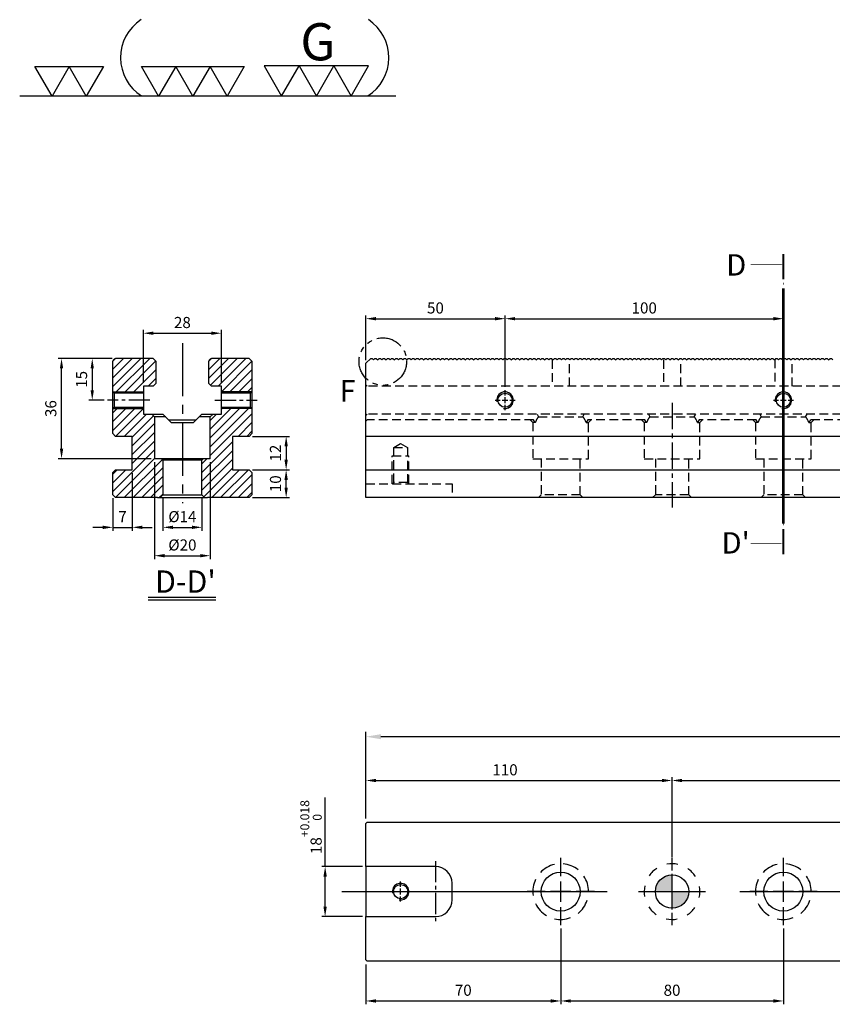
# Model space of a CAD drawing. Units: millimetres. Extents: x 2796 to 3753, y -11625 to -10925.
# Drawn here: x 2796 to 3088, y -11278 to -10925 of the extents above; entities that cross this region are included whole.
import ezdxf

# ---------------------------------------------------------------- set-up
doc = ezdxf.new("R2010")
doc.units = ezdxf.units.MM
for name, pattern in [('CENTER2', [28.575, 19.05, -3.175, 3.175, -3.175]), ('CL-5', [7, 5, -0.5, 1, -0.5]), ('DASHED2', [9.525, 6.35, -3.175]), ('PHANTOM2', [31.75, 15.875, -3.175, 3.175, -3.175, 3.175, -3.175])]:
    doc.linetypes.add(name, pattern=pattern)
for name, color, linetype in [('01', 4, 'Continuous'), ('02', 5, 'Continuous'), ('03', 150, 'PHANTOM2'), ('CL', 1, 'CENTER2'), ('CLL', 1, 'Continuous'), ('DASH', 8, 'DASHED2'), ('DASH-1', 8, 'Continuous'), ('DIM', 6, 'Continuous'), ('G', 3, 'Continuous'), ('H', 2, 'Continuous'), ('TXT', 3, 'Continuous'), ('W', 7, 'Continuous')]:
    doc.layers.add(name, color=color, linetype=linetype)
doc.styles.add('TXT-1', font='txt.shx', dxfattribs={"width": 0.9, "bigfont": 'chineset.shx'})
doc.dimstyles.new('ISO-25', dxfattribs={"dimscale": 2, "dimtxt": 2, "dimasz": 1.8, "dimexe": 0.6, "dimexo": 0.6, "dimgap": 0.66666, "dimtad": 1, "dimdec": 3, "dimdsep": 46, "dimtxsty": 'TXT-1', "dimcen": -2.5, "dimclrd": 256, "dimclre": 256, "dimclrt": 3, "dimadec": 0, "dimazin": 0, "dimtfac": 0.8, "dimtdec": 3, "dimtmove": 0, "dimatfit": 3, "dimfxl": 0, "dimlwd": -1, "dimarcsym": 0})

# ---------------------------------------------------------------- blocks, each defined once
blk = doc.blocks.new('定位點-12-20-外虛')
at = {"layer": 'H'}
h = blk.add_hatch(color=256, dxfattribs=at)
h.paths.add_polyline_path([(0, 0), (0, 6, 0.414214), (-6, 0)])
h.paths.add_polyline_path([(0, 0), (0, -6, 0.414214), (6, 0)])
at = {"layer": '02'}
blk.add_circle((0, 0), 6, dxfattribs=at)
at = {"layer": 'CLL', "ltscale": 1.5}
for p, q in [((0, 7.57), (0, 12.01)), ((0, -6.43), (0, 6.43)), ((-12.01, 0), (-7.57, 0)), ((-6.43, 0), (6.43, 0)), ((7.57, 0), (12.01, 0)), ((0, -12.01), (0, -7.57))]:
    blk.add_line(p, q, dxfattribs=at)
at = {"layer": 'DASH-1'}
for start, end in [(122.96, 145.46), (77.96, 100.46), (32.96, 55.46), (167.96, 190.46), (347.96, 10.46), (212.96, 235.46), (302.96, 325.46), (257.96, 280.46)]:
    blk.add_arc((0, 0), 10, start, end, dxfattribs=at)
blk = doc.blocks.new('魚眼孔-14-20-外虛')
at = {"layer": '01'}
blk.add_circle((0, 0), 7, dxfattribs=at)
at = {"layer": 'CLL', "ltscale": 1.5}
for p, q in [((0, 5.54), (0, 12.09)), ((0, -3.65), (0, 3.65)), ((-5.54, 0), (-12.09, 0)), ((3.65, 0), (-3.65, 0)), ((12.09, 0), (5.54, 0)), ((0, -12.09), (0, -5.54))]:
    blk.add_line(p, q, dxfattribs=at)
at = {"layer": 'CLL'}
blk.add_circle((0, 0), 9.094947017729282e-13, dxfattribs=at)
at = {"layer": 'DASH-1'}
for start, end in [(102.7503, 136.5065), (51.3217, 85.0779), (154.1788, 187.9351), (359.8931, 33.6494), (308.4646, 342.2208), (205.6074, 239.3636), (257.036, 290.7922)]:
    blk.add_arc((0, 0), 10, start, end, dxfattribs=at)
blk = doc.blocks.new('螺絲-M10')
at = {"layer": '01'}
blk.add_circle((0, 0), 4.25, dxfattribs=at)
at = {"layer": 'CLL', "linetype": 'CL-5', "ltscale": 3}
for p, q in [((0, 2.86), (0, 6)), ((-6, 0), (-2.86, 0)), ((-1.76, 0), (1.76, 0)), ((0, -1.76), (0, 1.76)), ((2.86, 0), (6, 0)), ((0, -6), (0, -2.86))]:
    blk.add_line(p, q, dxfattribs=at)
at = {"layer": 'G'}
blk.add_arc((0, 0), 5, 259.19308, 190.80692, dxfattribs=at)
blk = doc.blocks.new('切-左箭')
at = {"layer": '01'}
for points, const_width in [([(-9.5, 0), (-2.5, 0)], 0.5), ([(-1.5, 0), (-1, 0)], 0.18)]:
    blk.add_lwpolyline(points, dxfattribs=dict(at, const_width=const_width))
blk.add_lwpolyline([(-6.5, 0, 0, 1.7, 0), (-6.5, -6, 0.18, 0.18, 0), (-6.5, -9, 0.18, 0.18, 0)], format="xyseb", dxfattribs=at)
blk = doc.blocks.new('*D21')
at = {"layer": 'Defpoints', "color": 0}
for p in [(-1347.11, -4559.32), (-1457.11, -4574.23), (-1347.11, -4588.23)]:
    blk.add_point(p, dxfattribs=at)
at = {"layer": 'DIM', "lineweight": -2}
for p, q in [((-1457.11, -4573.03), (-1457.11, -4558.12)), ((-1347.11, -4587.03), (-1347.11, -4558.12))]:
    blk.add_line(p, q, dxfattribs=at)
at = {"layer": 'DIM'}
blk.add_line((-1453.51, -4559.32), (-1350.71, -4559.32), dxfattribs=at)
for points in [[(-1453.51, -4558.72), (-1453.51, -4559.92), (-1457.11, -4559.32)], [(-1350.71, -4558.72), (-1350.71, -4559.92), (-1347.11, -4559.32)]]:
    blk.add_solid(points, dxfattribs=at)
at = {"layer": 'DIM', "color": 3, "insert": (-1407.11, -4555.99), "char_height": 4, "attachment_point": 5, "style": 'TXT-1'}
blk.add_mtext('110', dxfattribs=at)
blk = doc.blocks.new('*D22')
at = {"layer": 'Defpoints', "color": 0}
for p in [(-867.11, -4559.32), (-1347.11, -4588.23), (-867.11, -4588.23)]:
    blk.add_point(p, dxfattribs=at)
at = {"layer": 'DIM', "lineweight": -2}
for p, q in [((-1347.11, -4587.03), (-1347.11, -4558.12)), ((-867.11, -4587.03), (-867.11, -4558.12))]:
    blk.add_line(p, q, dxfattribs=at)
at = {"layer": 'DIM'}
blk.add_line((-1343.51, -4559.32), (-870.71, -4559.32), dxfattribs=at)
for points in [[(-1343.51, -4558.72), (-1343.51, -4559.92), (-1347.11, -4559.32)], [(-870.71, -4558.72), (-870.71, -4559.92), (-867.11, -4559.32)]]:
    blk.add_solid(points, dxfattribs=at)
at = {"layer": 'DIM', "color": 3, "insert": (-1107.11, -4555.99), "char_height": 4, "attachment_point": 5, "style": 'TXT-1'}
blk.add_mtext('480{\\H3.200000;±0.01}', dxfattribs=at)
blk = doc.blocks.new('*D23')
at = {"layer": 'Defpoints', "color": 0}
for p in [(-1457.11, -4543.59), (-1457.11, -4574.23), (-757.11, -4574.73)]:
    blk.add_point(p, dxfattribs=at)
at = {"layer": 'DIM', "lineweight": -2}
for p, q in [((-1457.11, -4572.43), (-1457.11, -4541.79)), ((-757.11, -4572.93), (-757.11, -4541.79))]:
    blk.add_line(p, q, dxfattribs=at)
at = {"layer": 'DIM'}
blk.add_line((-762.51, -4543.59), (-1451.71, -4543.59), dxfattribs=at)
for points in [[(-1451.71, -4542.69), (-1451.71, -4544.49), (-1457.11, -4543.59)], [(-762.51, -4542.69), (-762.51, -4544.49), (-757.11, -4543.59)]]:
    blk.add_solid(points, dxfattribs=at)
at = {"layer": 'DIM', "color": 3, "insert": (-1107.42, -4538.59), "char_height": 6, "attachment_point": 5, "style": 'TXT-1'}
blk.add_mtext('700', dxfattribs=at)
blk = doc.blocks.new('*D24')
at = {"layer": 'Defpoints', "color": 0}
for p in [(-1387.11, -4611.32), (-1457.11, -4624.23), (-1387.11, -4638.52)]:
    blk.add_point(p, dxfattribs=at)
at = {"layer": 'DIM', "lineweight": -2}
for p, q in [((-1387.11, -4612.52), (-1387.11, -4639.72)), ((-1457.11, -4625.43), (-1457.11, -4639.72))]:
    blk.add_line(p, q, dxfattribs=at)
at = {"layer": 'DIM'}
blk.add_line((-1453.51, -4638.52), (-1390.71, -4638.52), dxfattribs=at)
for points in [[(-1453.51, -4637.92), (-1453.51, -4639.12), (-1457.11, -4638.52)], [(-1390.71, -4637.92), (-1390.71, -4639.12), (-1387.11, -4638.52)]]:
    blk.add_solid(points, dxfattribs=at)
at = {"layer": 'DIM', "color": 3, "insert": (-1422.11, -4635.18), "char_height": 4, "attachment_point": 5, "style": 'TXT-1'}
blk.add_mtext('70', dxfattribs=at)
blk = doc.blocks.new('*D25')
at = {"layer": 'Defpoints', "color": 0}
for p in [(-1387.11, -4611.32), (-1307.11, -4611.32), (-1307.11, -4638.52)]:
    blk.add_point(p, dxfattribs=at)
at = {"layer": 'DIM', "lineweight": -2}
for p, q in [((-1387.11, -4612.52), (-1387.11, -4639.72)), ((-1307.11, -4612.52), (-1307.11, -4639.72))]:
    blk.add_line(p, q, dxfattribs=at)
at = {"layer": 'DIM'}
blk.add_line((-1383.51, -4638.52), (-1310.71, -4638.52), dxfattribs=at)
for points in [[(-1383.51, -4637.92), (-1383.51, -4639.12), (-1387.11, -4638.52)], [(-1310.71, -4637.92), (-1310.71, -4639.12), (-1307.11, -4638.52)]]:
    blk.add_solid(points, dxfattribs=at)
at = {"layer": 'DIM', "color": 3, "insert": (-1347.11, -4635.18), "char_height": 4, "attachment_point": 5, "style": 'TXT-1'}
blk.add_mtext('80', dxfattribs=at)
blk = doc.blocks.new('*D26')
at = {"layer": 'Defpoints', "color": 0}
for p in [(-1407.11, -4393.43), (-1457.11, -4409.47), (-1407.11, -4419.12)]:
    blk.add_point(p, dxfattribs=at)
at = {"layer": 'DIM', "lineweight": -2}
for p, q in [((-1457.11, -4408.27), (-1457.11, -4392.23)), ((-1407.11, -4417.92), (-1407.11, -4392.23))]:
    blk.add_line(p, q, dxfattribs=at)
at = {"layer": 'DIM'}
blk.add_line((-1453.51, -4393.43), (-1410.71, -4393.43), dxfattribs=at)
for points in [[(-1453.51, -4392.83), (-1453.51, -4394.03), (-1457.11, -4393.43)], [(-1410.71, -4392.83), (-1410.71, -4394.03), (-1407.11, -4393.43)]]:
    blk.add_solid(points, dxfattribs=at)
at = {"layer": 'DIM', "color": 3, "insert": (-1432.11, -4390.09), "char_height": 4, "attachment_point": 5, "style": 'TXT-1'}
blk.add_mtext('50', dxfattribs=at)
blk = doc.blocks.new('*D27')
at = {"layer": 'Defpoints', "color": 0}
for p in [(-1307.11, -4393.43), (-1407.11, -4419.12), (-1307.11, -4419.12)]:
    blk.add_point(p, dxfattribs=at)
at = {"layer": 'DIM', "lineweight": -2}
for p, q in [((-1407.11, -4417.92), (-1407.11, -4392.23)), ((-1307.11, -4417.92), (-1307.11, -4392.23))]:
    blk.add_line(p, q, dxfattribs=at)
at = {"layer": 'DIM'}
blk.add_line((-1403.51, -4393.43), (-1310.71, -4393.43), dxfattribs=at)
for points in [[(-1403.51, -4392.83), (-1403.51, -4394.03), (-1407.11, -4393.43)], [(-1310.71, -4392.83), (-1310.71, -4394.03), (-1307.11, -4393.43)]]:
    blk.add_solid(points, dxfattribs=at)
at = {"layer": 'DIM', "color": 3, "insert": (-1357.11, -4390.09), "char_height": 4, "attachment_point": 5, "style": 'TXT-1'}
blk.add_mtext('100', dxfattribs=at)
blk = doc.blocks.new('*D19')
at = {"layer": 'Defpoints', "color": 0}
for p in [(-1457.11, -4590.23), (-1471.74, -4608.23), (-1457.11, -4608.23)]:
    blk.add_point(p, dxfattribs=at)
at = {"layer": 'DIM'}
for p, q in [((-1471.74, -4590.23), (-1471.74, -4565.48)), ((-1471.74, -4604.63), (-1471.74, -4593.83))]:
    blk.add_line(p, q, dxfattribs=at)
at = {"layer": 'DIM', "lineweight": -2}
for p, q in [((-1458.31, -4590.23), (-1472.94, -4590.23)), ((-1458.31, -4608.23), (-1472.94, -4608.23))]:
    blk.add_line(p, q, dxfattribs=at)
at = {"layer": 'DIM'}
for points in [[(-1472.34, -4593.83), (-1471.14, -4593.83), (-1471.74, -4590.23)], [(-1472.34, -4604.63), (-1471.14, -4604.63), (-1471.74, -4608.23)]]:
    blk.add_solid(points, dxfattribs=at)
at = {"layer": 'DIM', "color": 3, "insert": (-1476.81, -4576.05), "char_height": 4, "attachment_point": 5, "rotation": 90, "style": 'TXT-1'}
blk.add_mtext('18{\\H3.200000;\\S+0.018^  0;}', dxfattribs=at)
blk = doc.blocks.new('加工符號-3')
at = {"layer": '01'}
for points in [[(0, 0), (-27, -15.59), (-27, 15.59)], [(0, -31.18), (-27, -46.77), (-27, -15.59)], [(0, -62.35), (-27, -77.94), (-27, -46.77)]]:
    blk.add_lwpolyline(points, close=True, dxfattribs=at)
blk = doc.blocks.new('加工符號-G左')
at = {"layer": '01'}
for p, q in [((0, 18.71), (-16.2, 28.06)), ((-16.2, 28.06), (-16.2, 9.35)), ((-16.2, 9.35), (0, 18.71)), ((0, 0), (-16.2, 9.35)), ((-16.2, 9.35), (-16.2, -9.35)), ((-16.2, -9.35), (0, 0)), ((-16.2, -9.35), (-16.2, -28.06)), ((0, -18.71), (-16.2, -9.35)), ((-16.2, -28.06), (0, -18.71))]:
    blk.add_line(p, q, dxfattribs=at)
blk.add_text('G', height=20, rotation=90, dxfattribs=at).set_placement((-19.24, -8.63))
blk = doc.blocks.new('2-(3+3G)')
at = {"layer": '01'}
blk.add_line((54.9, 0), (0, 0), dxfattribs=at)
for points in [[(4.72, 0), (2.22, 4.33), (7.22, 4.33)], [(9.72, 0), (7.22, 4.33), (12.22, 4.33)]]:
    blk.add_lwpolyline(points, close=True, dxfattribs=at)
for centre, start, end in [((21.35, 5.6), 123.201, 237.4619), ((47.24, 5.6), 302.5381, 56.799)]:
    blk.add_arc(centre, 6.63, start, end, dxfattribs=at)
at = {"rotation": 270}
for name, p, xscale, yscale, zscale in [('加工符號-G左', (43.29, 0), 0.2708556818400893, 0.2708556818427468, 0.2708556818413459), ('加工符號-3', (30.27, 0), 0.1603750747749046, 0.1603750747749046, 0.1603750747744811)]:
    blk.add_blockref(name, p, dxfattribs=dict(at, xscale=xscale, yscale=yscale, zscale=zscale))
blk = doc.blocks.new('A$C7B42268D')
at = {"layer": 'DASH', "ltscale": 0.5}
for p, q in [((-276.88, 40), (-276.88, 49.63)), ((-203.12, 49.63), (-203.12, 40)), ((-283.12, 49.5), (-283.12, 40)), ((-243.12, 49.5), (-243.12, 40)), ((-236.88, 40), (-236.88, 49.5)), ((-196.88, 40), (-196.88, 49.5)), ((-350, 40.5), (-349.5, 40)), ((349.5, 40), (-349.5, 40)), ((-350, 29.5), (-349.5, 30)), ((349.5, 30), (-349.5, 30)), ((-288.49, 30), (-288, 29)), ((-288, 29), (-272, 29)), ((-272, 29), (-271.51, 30)), ((-248.49, 30), (-248, 29)), ((-248, 29), (-232, 29)), ((-232, 29), (-231.51, 30)), ((-208.49, 30), (-208, 29)), ((-208, 29), (-192, 29)), ((-192, 29), (-191.51, 30)), ((-350, 27.5), (-349.5, 28)), ((-289.8, 28), (-349.5, 28)), ((-291, 28), (-290, 27)), ((-289.17, 27), (-290, 27)), ((-290, 27), (-290, 14)), ((-289.17, 27), (-289.8, 28)), ((-270.2, 28), (-270.83, 27)), ((-270.83, 27), (-270, 27)), ((-249.8, 28), (-270.2, 28)), ((-270, 27), (-269, 28)), ((-270, 14), (-270, 27)), ((-251, 28), (-250, 27)), ((-249.17, 27), (-250, 27)), ((-250, 27), (-250, 14)), ((-249.17, 27), (-249.8, 28)), ((-230.2, 28), (-230.83, 27)), ((-230.83, 27), (-230, 27)), ((-209.8, 28), (-230.2, 28)), ((-230, 27), (-229, 28)), ((-230, 14), (-230, 27)), ((-211, 28), (-210, 27)), ((-209.17, 27), (-210, 27)), ((-210, 27), (-210, 14)), ((-209.17, 27), (-209.8, 28)), ((-190.2, 28), (-190.83, 27)), ((-190.83, 27), (-190, 27)), ((-129.8, 28), (-190.2, 28)), ((-190, 27), (-189, 28)), ((-190, 14), (-190, 27)), ((-340, 18), (-337.5, 19.5)), ((-340, 18), (-335, 18)), ((-340, 5.5), (-340, 18)), ((-337.5, 19.5), (-335, 18)), ((-335, 18), (-335, 5.5)), ((-340.5, 5), (-340.5, 15)), ((-340.5, 15), (-334.5, 15)), ((-334.5, 5), (-334.5, 15)), ((-290, 14), (-270, 14)), ((-287, 14), (-287, 1)), ((-273, 1), (-273, 14)), ((-250, 14), (-230, 14)), ((-246, 14), (-246, 1)), ((-234, 1), (-234, 14)), ((-210, 14), (-190, 14)), ((-207, 14), (-207, 1)), ((-193, 1), (-193, 14)), ((-350, 5), (-319, 5)), ((-340.5, 5), (-340, 5.5)), ((-335, 5.5), (-340, 5.5)), ((-335, 5.5), (-334.5, 5)), ((-319, 5), (-319, 0)), ((-287, 1), (-288, 0)), ((-273, 1), (-287, 1)), ((-272, 0), (-273, 1)), ((-246, 1), (-247, 0)), ((-234, 1), (-246, 1)), ((-233, 0), (-234, 1)), ((-207, 1), (-208, 0)), ((-193, 1), (-207, 1)), ((-192, 0), (-193, 1))]:
    blk.add_line(p, q, dxfattribs=at)
for centre, start, end in [((-280, 23), 143.1301, 156.4218), ((-280, 23), 23.5782, 36.8699), ((-240, 23), 143.1301, 156.4218), ((-240, 23), 23.5782, 36.8699), ((-200, 23), 143.1301, 156.4218), ((-200, 23), 23.5782, 36.8699)]:
    blk.add_arc(centre, 10, start, end, dxfattribs=at)
blk = doc.blocks.new('*D10')
at = {"layer": 'Defpoints', "color": 0}
for p in [(-1509.02, -4398.65), (-1537.02, -4417.72), (-1509.02, -4417.72)]:
    blk.add_point(p, dxfattribs=at)
at = {"layer": 'DIM', "lineweight": -2}
for p, q in [((-1537.02, -4416.52), (-1537.02, -4397.45)), ((-1509.02, -4416.52), (-1509.02, -4397.45))]:
    blk.add_line(p, q, dxfattribs=at)
at = {"layer": 'DIM'}
blk.add_line((-1533.42, -4398.65), (-1512.62, -4398.65), dxfattribs=at)
for points in [[(-1533.42, -4398.05), (-1533.42, -4399.25), (-1537.02, -4398.65)], [(-1512.62, -4398.05), (-1512.62, -4399.25), (-1509.02, -4398.65)]]:
    blk.add_solid(points, dxfattribs=at)
at = {"layer": 'DIM', "color": 3, "insert": (-1523.02, -4395.32), "char_height": 4, "attachment_point": 5, "style": 'TXT-1'}
blk.add_mtext('28', dxfattribs=at)
blk = doc.blocks.new('*D11')
at = {"layer": 'Defpoints', "color": 0}
for p in [(-1547.02, -4407.72), (-1555.4, -4422.72), (-1549.87, -4422.72)]:
    blk.add_point(p, dxfattribs=at)
at = {"layer": 'DIM', "lineweight": -2}
for p, q in [((-1548.22, -4407.72), (-1556.6, -4407.72)), ((-1551.07, -4422.72), (-1556.6, -4422.72))]:
    blk.add_line(p, q, dxfattribs=at)
at = {"layer": 'DIM'}
blk.add_line((-1555.4, -4411.32), (-1555.4, -4419.12), dxfattribs=at)
for points in [[(-1556, -4411.32), (-1554.8, -4411.32), (-1555.4, -4407.72)], [(-1556, -4419.12), (-1554.8, -4419.12), (-1555.4, -4422.72)]]:
    blk.add_solid(points, dxfattribs=at)
at = {"layer": 'DIM', "color": 3, "insert": (-1558.73, -4415.22), "char_height": 4, "attachment_point": 5, "rotation": 90, "style": 'TXT-1'}
blk.add_mtext('15', dxfattribs=at)
blk = doc.blocks.new('*D12')
at = {"layer": 'Defpoints', "color": 0}
for p in [(-1566.44, -4407.72), (-1547.02, -4407.72), (-1533.02, -4443.72)]:
    blk.add_point(p, dxfattribs=at)
at = {"layer": 'DIM', "lineweight": -2}
for p, q in [((-1548.22, -4407.72), (-1567.64, -4407.72)), ((-1534.22, -4443.72), (-1567.64, -4443.72))]:
    blk.add_line(p, q, dxfattribs=at)
at = {"layer": 'DIM'}
blk.add_line((-1566.44, -4440.12), (-1566.44, -4411.32), dxfattribs=at)
for points in [[(-1567.04, -4411.32), (-1565.84, -4411.32), (-1566.44, -4407.72)], [(-1567.04, -4440.12), (-1565.84, -4440.12), (-1566.44, -4443.72)]]:
    blk.add_solid(points, dxfattribs=at)
at = {"layer": 'DIM', "color": 3, "insert": (-1569.78, -4425.72), "char_height": 4, "attachment_point": 5, "rotation": 90, "style": 'TXT-1'}
blk.add_mtext('36', dxfattribs=at)
blk = doc.blocks.new('*D13')
at = {"layer": 'Defpoints', "color": 0}
for p in [(-1499.02, -4435.72), (-1499.02, -4447.72), (-1485.74, -4447.72)]:
    blk.add_point(p, dxfattribs=at)
at = {"layer": 'DIM', "lineweight": -2}
for p, q in [((-1497.82, -4435.72), (-1484.54, -4435.72)), ((-1497.82, -4447.72), (-1484.54, -4447.72))]:
    blk.add_line(p, q, dxfattribs=at)
at = {"layer": 'DIM'}
blk.add_line((-1485.74, -4439.32), (-1485.74, -4444.12), dxfattribs=at)
for points in [[(-1486.34, -4439.32), (-1485.14, -4439.32), (-1485.74, -4435.72)], [(-1486.34, -4444.12), (-1485.14, -4444.12), (-1485.74, -4447.72)]]:
    blk.add_solid(points, dxfattribs=at)
at = {"layer": 'DIM', "color": 3, "insert": (-1489.07, -4441.72), "char_height": 4, "attachment_point": 5, "rotation": 90, "style": 'TXT-1'}
blk.add_mtext('12', dxfattribs=at)
blk = doc.blocks.new('*D14')
at = {"layer": 'Defpoints', "color": 0}
for p in [(-1499.02, -4447.72), (-1485.74, -4447.72), (-1499.02, -4457.72)]:
    blk.add_point(p, dxfattribs=at)
at = {"layer": 'DIM', "lineweight": -2}
for p, q in [((-1497.82, -4447.72), (-1484.54, -4447.72)), ((-1497.82, -4457.72), (-1484.54, -4457.72))]:
    blk.add_line(p, q, dxfattribs=at)
at = {"layer": 'DIM'}
blk.add_line((-1485.74, -4454.12), (-1485.74, -4451.32), dxfattribs=at)
for points in [[(-1486.34, -4451.32), (-1485.14, -4451.32), (-1485.74, -4447.72)], [(-1486.34, -4454.12), (-1485.14, -4454.12), (-1485.74, -4457.72)]]:
    blk.add_solid(points, dxfattribs=at)
at = {"layer": 'DIM', "color": 3, "insert": (-1489.07, -4452.72), "char_height": 4, "attachment_point": 5, "rotation": 90, "style": 'TXT-1'}
blk.add_mtext('10', dxfattribs=at)
blk = doc.blocks.new('*D15')
at = {"layer": 'Defpoints', "color": 0}
for p in [(-1541.02, -4447.72), (-1548.02, -4456.72), (-1541.02, -4468.38)]:
    blk.add_point(p, dxfattribs=at)
at = {"layer": 'DIM', "lineweight": -2}
for p, q in [((-1541.02, -4448.92), (-1541.02, -4469.58)), ((-1548.02, -4457.92), (-1548.02, -4469.58))]:
    blk.add_line(p, q, dxfattribs=at)
at = {"layer": 'DIM'}
for p, q in [((-1551.62, -4468.38), (-1555.22, -4468.38)), ((-1548.02, -4468.38), (-1541.02, -4468.38)), ((-1537.42, -4468.38), (-1533.82, -4468.38))]:
    blk.add_line(p, q, dxfattribs=at)
for points in [[(-1551.62, -4467.78), (-1551.62, -4468.98), (-1548.02, -4468.38)], [(-1537.42, -4467.78), (-1537.42, -4468.98), (-1541.02, -4468.38)]]:
    blk.add_solid(points, dxfattribs=at)
at = {"layer": 'DIM', "color": 3, "insert": (-1544.52, -4465.05), "char_height": 4, "attachment_point": 5, "style": 'TXT-1'}
blk.add_mtext('7', dxfattribs=at)
blk = doc.blocks.new('*D28')
at = {"layer": 'Defpoints', "color": 0}
for p in [(-1530.02, -4456.72), (-1516.02, -4456.72), (-1516.02, -4468.38)]:
    blk.add_point(p, dxfattribs=at)
at = {"layer": 'DIM', "lineweight": -2}
for p, q in [((-1530.02, -4457.92), (-1530.02, -4469.58)), ((-1516.02, -4457.92), (-1516.02, -4469.58))]:
    blk.add_line(p, q, dxfattribs=at)
at = {"layer": 'DIM'}
blk.add_line((-1526.42, -4468.38), (-1519.62, -4468.38), dxfattribs=at)
for points in [[(-1526.42, -4467.78), (-1526.42, -4468.98), (-1530.02, -4468.38)], [(-1519.62, -4467.78), (-1519.62, -4468.98), (-1516.02, -4468.38)]]:
    blk.add_solid(points, dxfattribs=at)
at = {"layer": 'DIM', "color": 3, "insert": (-1523.02, -4465.05), "char_height": 4, "attachment_point": 5, "style": 'TXT-1'}
blk.add_mtext('%%C14', dxfattribs=at)
blk = doc.blocks.new('*D29')
at = {"layer": 'Defpoints', "color": 0}
for p in [(-1533.02, -4443.72), (-1513.02, -4443.72), (-1513.02, -4478.56)]:
    blk.add_point(p, dxfattribs=at)
at = {"layer": 'DIM', "lineweight": -2}
for p, q in [((-1533.02, -4444.92), (-1533.02, -4479.76)), ((-1513.02, -4444.92), (-1513.02, -4479.76))]:
    blk.add_line(p, q, dxfattribs=at)
at = {"layer": 'DIM'}
blk.add_line((-1529.42, -4478.56), (-1516.62, -4478.56), dxfattribs=at)
for points in [[(-1529.42, -4477.96), (-1529.42, -4479.16), (-1533.02, -4478.56)], [(-1516.62, -4477.96), (-1516.62, -4479.16), (-1513.02, -4478.56)]]:
    blk.add_solid(points, dxfattribs=at)
at = {"layer": 'DIM', "color": 3, "insert": (-1523.02, -4475.23), "char_height": 4, "attachment_point": 5, "style": 'TXT-1'}
blk.add_mtext('%%C20', dxfattribs=at)

msp = doc.modelspace()

# ---------------------------------------------------------------- hatches: boundary and pattern name
at = {"layer": 'H'}
h = msp.add_hatch(dxfattribs=at)
h.set_pattern_fill('ANSI31', color=256, scale=0.7, style=0)
h.set_pattern_definition([(45, (2334.997, -2778.5413), (-1.5715448, 1.5715448), [])])
h.paths.add_polyline_path([(2840.4224, -11058.3597), (2829.4224, -11058.3597), (2829.9224, -11058.8597), (2840.4224, -11058.8597)])
h.paths.add_polyline_path([(2840.4224, -11063.8597), (2829.9224, -11063.8597), (2829.4224, -11064.3597), (2840.4224, -11064.3597)])
h.paths.add_polyline_path([(2879.4224, -11058.3597), (2868.4224, -11058.3597), (2868.4224, -11058.8597), (2878.9224, -11058.8597)])
h.paths.add_polyline_path([(2878.9224, -11063.8597), (2868.4224, -11063.8597), (2868.4224, -11064.3597), (2879.4224, -11064.3597)])
h.paths.add_polyline_path([(2843.9224, -11056.3597), (2844.9224, -11055.3597), (2844.9224, -11046.8597), (2829.4224, -11046.8597), (2829.4224, -11057.8597), (2829.9224, -11058.3597), (2839.9224, -11058.3597), (2840.4224, -11057.8597), (2840.4224, -11056.3597)])
h.paths.add_polyline_path([(2844.4224, -11046.8597), (2843.9224, -11046.3597), (2829.9224, -11046.3597), (2829.4224, -11046.8597)])
edge = h.paths.add_edge_path()
edge.add_line((2878.9224, -11046.8597), (2878.4224, -11046.3597))
edge.add_line((2878.4224, -11046.3597), (2863.946, -11046.3597))
edge.add_arc((2854.4224, -11043.3097), 10, 341.805128, 342.241836, ccw=False)
edge.add_line((2863.9224, -11046.4322), (2863.9224, -11046.8597))
edge.add_line((2863.9224, -11046.8597), (2878.9224, -11046.8597))
h.paths.add_polyline_path([(2879.4224, -11087.3597), (2878.4224, -11086.3597), (2872.4224, -11086.3597), (2872.4224, -11074.3597), (2878.9224, -11074.3597), (2879.4224, -11073.8597), (2879.4224, -11064.8597), (2878.9224, -11064.3597), (2868.4224, -11064.3597), (2868.4224, -11066.3597), (2865.4224, -11066.3597), (2864.4224, -11067.3597), (2864.4224, -11082.3597), (2861.4224, -11082.3597), (2861.4224, -11095.3597), (2862.4224, -11096.3597), (2878.9224, -11096.3597), (2879.4224, -11095.8597)])
h.paths.add_polyline_path([(2829.4224, -11073.3597), (2830.4224, -11074.3597), (2836.4224, -11074.3597), (2836.4224, -11086.3597), (2830.4224, -11086.3597), (2829.4224, -11087.3597), (2829.4224, -11095.3597), (2830.4224, -11096.3597), (2846.4224, -11096.3597), (2847.4224, -11095.3597), (2847.4224, -11082.3597), (2844.4224, -11082.3597), (2844.4224, -11067.3597), (2843.4224, -11066.3597), (2840.4224, -11066.3597), (2840.4224, -11064.8597), (2839.9224, -11064.3597), (2829.9224, -11064.3597), (2829.4224, -11064.8597)])
h.paths.add_polyline_path([(2863.9224, -11055.3597), (2864.9224, -11056.3597), (2868.4224, -11056.3597), (2868.4224, -11058.3597), (2878.9224, -11058.3597), (2879.4224, -11057.8597), (2879.4224, -11047.3597), (2878.9224, -11046.8597), (2863.9224, -11046.8597)])

# ---------------------------------------------------------------- linework, layer by layer
at = {"layer": '01'}
for p, q in [((2829.4224, -11058.3597), (2840.4224, -11058.3597)), ((2879.4224, -11058.3597), (2868.4224, -11058.3597)), ((2829.4224, -11064.3597), (2840.4224, -11064.3597)), ((2879.4224, -11064.3597), (2868.4224, -11064.3597)), ((2861.4224, -11082.8597), (2847.4224, -11082.8597)), ((2847.4224, -11095.3597), (2861.4224, -11095.3597))]:
    msp.add_line(p, q, dxfattribs=at)
at = {"layer": '03', "const_width": 1}
msp.add_lwpolyline([(3070.3335, -11021.1375), (3070.3335, -11105.6752)], dxfattribs=at)
at = {"layer": '03', "ltscale": 0.6}
msp.add_circle((2926.4234, -11047.4855), 8.5488, dxfattribs=at)
at = {"layer": 'CL', "lineweight": -3}
msp.add_line((2854.4224, -11040.8508), (2854.4224, -11098.3307), dxfattribs=at)
at = {"layer": 'CL', "ltscale": 0.4}
for p, q in [((2842.7724, -11061.3597), (2827.5724, -11061.3597)), ((2866.0724, -11061.3597), (2881.2724, -11061.3597)), ((2945.3335, -11226.9198), (2945.3335, -11248.7895))]:
    msp.add_line(p, q, dxfattribs=at)
at = {"layer": 'CL', "lineweight": -3, "ltscale": 0.5}
msp.add_line((3030.3335, -11062.2417), (3030.3335, -11099.8597), dxfattribs=at)
at = {"layer": 'CL', "lineweight": -3, "ltscale": 5}
msp.add_line((2911.7598, -11237.8722), (3623.7863, -11237.8722), dxfattribs=at)
at = {"layer": 'TXT'}
for p, q in [((2842.1119, -11132.063), (2866.4528, -11132.063)), ((2842.1119, -11133.063), (2866.4528, -11133.063))]:
    msp.add_line(p, q, dxfattribs=at)
at = {"layer": 'W'}
for p, q in [((2829.4224, -11047.3597), (2830.4224, -11046.3597)), ((2829.4224, -11073.3597), (2829.4224, -11047.3597)), ((2843.9224, -11046.3597), (2830.4224, -11046.3597)), ((2843.9224, -11046.3597), (2844.9224, -11047.3597)), ((2844.9224, -11047.3597), (2844.9224, -11055.3597)), ((2864.9224, -11046.3597), (2863.9224, -11047.3597)), ((2863.9224, -11055.3597), (2863.9224, -11047.3597)), ((2878.4224, -11046.3597), (2864.9224, -11046.3597)), ((2878.4224, -11046.3597), (2879.4224, -11047.3597)), ((2879.4224, -11047.3597), (2879.4224, -11073.3597)), ((2843.9224, -11056.3597), (2840.4224, -11056.3597)), ((2840.4224, -11056.3597), (2840.4224, -11066.3597)), ((2844.9224, -11055.3597), (2843.9224, -11056.3597)), ((2863.9224, -11055.3597), (2864.9224, -11056.3597)), ((2868.4224, -11056.3597), (2864.9224, -11056.3597)), ((2868.4224, -11066.3597), (2868.4224, -11056.3597)), ((2829.9224, -11058.8597), (2829.4224, -11058.3597)), ((2829.9224, -11058.8597), (2829.9224, -11063.8597)), ((2840.4224, -11058.8597), (2829.9224, -11058.8597)), ((2878.9224, -11058.8597), (2868.4224, -11058.8597)), ((2879.4224, -11058.3597), (2878.9224, -11058.8597)), ((2878.9224, -11063.8597), (2878.9224, -11058.8597)), ((2829.4224, -11064.3597), (2829.9224, -11063.8597)), ((2829.9224, -11063.8597), (2840.4224, -11063.8597)), ((2840.4224, -11066.3597), (2847.4224, -11066.3597)), ((2843.4224, -11066.3597), (2844.4224, -11067.3597)), ((2847.4224, -11066.3597), (2849.4224, -11068.3597)), ((2859.4224, -11068.3597), (2861.4224, -11066.3597)), ((2861.4224, -11066.3597), (2868.4224, -11066.3597)), ((2864.4224, -11067.3597), (2865.4224, -11066.3597)), ((2868.4224, -11063.8597), (2878.9224, -11063.8597)), ((2878.9224, -11063.8597), (2879.4224, -11064.3597)), ((2848.4224, -11067.3597), (2844.4224, -11067.3597)), ((2844.4224, -11067.3597), (2844.4224, -11082.3597)), ((2849.4224, -11068.3597), (2850.4224, -11069.3597)), ((2849.4224, -11068.3597), (2859.4224, -11068.3597)), ((2850.4224, -11069.3597), (2858.4224, -11069.3597)), ((2858.4224, -11069.3597), (2859.4224, -11068.3597)), ((2864.4224, -11067.3597), (2860.4224, -11067.3597)), ((2864.4224, -11082.3597), (2864.4224, -11067.3597)), ((2830.4224, -11074.3597), (2829.4224, -11073.3597)), ((2879.4224, -11073.3597), (2878.4224, -11074.3597)), ((2836.4224, -11074.3597), (2830.4224, -11074.3597)), ((2836.4224, -11086.3597), (2836.4224, -11074.3597)), ((2872.4224, -11074.3597), (2872.4224, -11086.3597)), ((2878.4224, -11074.3597), (2872.4224, -11074.3597)), ((3620.3335, -11074.3597), (2920.3335, -11074.3597)), ((2864.4224, -11082.3597), (2844.4224, -11082.3597)), ((2846.9224, -11082.3597), (2847.4224, -11082.8597)), ((2847.4224, -11082.8597), (2847.4224, -11095.3597)), ((2861.4224, -11082.8597), (2861.9224, -11082.3597)), ((2861.4224, -11095.3597), (2861.4224, -11082.8597)), ((2829.4224, -11087.3597), (2830.4224, -11086.3597)), ((2829.4224, -11095.3597), (2829.4224, -11087.3597)), ((2830.4224, -11086.3597), (2836.4224, -11086.3597)), ((2872.4224, -11086.3597), (2878.4224, -11086.3597)), ((2878.4224, -11086.3597), (2879.4224, -11087.3597)), ((2879.4224, -11087.3597), (2879.4224, -11095.3597)), ((2920.3335, -11086.3597), (3620.3335, -11086.3597)), ((2830.4224, -11096.3597), (2829.4224, -11095.3597)), ((2845.4224, -11096.3597), (2830.4224, -11096.3597)), ((2845.4224, -11096.3597), (2851.4224, -11096.3597)), ((2847.4224, -11095.3597), (2846.4224, -11096.3597)), ((2851.4224, -11096.3597), (2857.4224, -11096.3597)), ((2857.4224, -11096.3597), (2863.4224, -11096.3597)), ((2862.4224, -11096.3597), (2861.4224, -11095.3597)), ((2878.4224, -11096.3597), (2863.4224, -11096.3597)), ((2879.4224, -11095.3597), (2878.4224, -11096.3597)), ((3620.3335, -11096.3597), (2920.3335, -11096.3597)), ((2920.8335, -11212.8722), (2920.3335, -11213.3722)), ((2920.3335, -11228.8722), (2920.3335, -11213.3722)), ((2920.8335, -11212.8722), (3619.8335, -11212.8722)), ((2920.3335, -11228.8722), (2920.3335, -11246.8722)), ((2920.8335, -11228.8722), (2920.3335, -11228.8722)), ((2945.3335, -11228.8722), (2920.8335, -11228.8722)), ((2951.3335, -11240.8722), (2951.3335, -11234.8722)), ((2920.3335, -11262.3722), (2920.3335, -11246.8722)), ((2920.3335, -11246.8722), (2920.8335, -11246.8722)), ((2920.8335, -11246.8722), (2945.3335, -11246.8722)), ((2920.8335, -11262.8722), (2920.3335, -11262.3722)), ((3619.8335, -11262.8722), (2920.8335, -11262.8722))]:
    msp.add_line(p, q, dxfattribs=at)
msp.add_lwpolyline([(2920.3335, -11096.3597), (2920.3335, -11048.1097), (2922.0835, -11046.3597), (2922.5835, -11046.3597), (2923.0835, -11046.8597), (2923.5835, -11046.3597), (2924.0835, -11046.3597), (2924.5835, -11046.8597), (2925.0835, -11046.3597), (2925.5835, -11046.3597), (2926.0835, -11046.8597), (2926.5835, -11046.3597), (2927.0835, -11046.3597), (2927.5835, -11046.8597), (2928.0835, -11046.3597), (2928.5835, -11046.3597), (2929.0835, -11046.8597), (2929.5835, -11046.3597), (2930.0835, -11046.3597), (2930.5835, -11046.8597), (2931.0835, -11046.3597), (2931.5835, -11046.3597), (2932.0835, -11046.8597), (2932.5835, -11046.3597), (2933.0835, -11046.3597), (2933.5835, -11046.8597), (2934.0835, -11046.3597), (2934.5835, -11046.3597), (2935.0835, -11046.8597), (2935.5835, -11046.3597), (2936.0835, -11046.3597), (2936.5835, -11046.8597), (2937.0835, -11046.3597), (2937.5835, -11046.3597), (2938.0835, -11046.8597), (2938.5835, -11046.3597), (2939.0835, -11046.3597), (2939.5835, -11046.8597), (2940.0835, -11046.3597), (2940.5835, -11046.3597), (2941.0835, -11046.8597), (2941.5835, -11046.3597), (2942.0835, -11046.3597), (2942.5835, -11046.8597), (2943.0835, -11046.3597), (2943.5835, -11046.3597), (2944.0835, -11046.8597), (2944.5835, -11046.3597), (2945.0835, -11046.3597), (2945.5835, -11046.8597), (2946.0835, -11046.3597), (2946.5835, -11046.3597), (2947.0835, -11046.8597), (2947.5835, -11046.3597), (2948.0835, -11046.3597), (2948.5835, -11046.8597), (2949.0835, -11046.3597), (2949.5835, -11046.3597), (2950.0835, -11046.8597), (2950.5835, -11046.3597), (2951.0835, -11046.3597), (2951.5835, -11046.8597), (2952.0835, -11046.3597), (2952.5835, -11046.3597), (2953.0835, -11046.8597), (2953.5835, -11046.3597), (2954.0835, -11046.3597), (2954.5835, -11046.8597), (2955.0835, -11046.3597), (2955.5835, -11046.3597), (2956.0835, -11046.8597), (2956.5835, -11046.3597), (2957.0835, -11046.3597), (2957.5835, -11046.8597), (2958.0835, -11046.3597), (2958.5835, -11046.3597), (2959.0835, -11046.8597), (2959.5835, -11046.3597), (2960.0835, -11046.3597), (2960.5835, -11046.8597), (2961.0835, -11046.3597), (2961.5835, -11046.3597), (2962.0835, -11046.8597), (2962.5835, -11046.3597), (2963.0835, -11046.3597), (2963.5835, -11046.8597), (2964.0835, -11046.3597), (2964.5835, -11046.3597), (2965.0835, -11046.8597), (2965.5835, -11046.3597), (2966.0835, -11046.3597), (2966.5835, -11046.8597), (2967.0835, -11046.3597), (2967.5835, -11046.3597), (2968.0835, -11046.8597), (2968.5835, -11046.3597), (2969.0835, -11046.3597), (2969.5835, -11046.8597), (2970.0835, -11046.3597), (2970.5835, -11046.3597), (2971.0835, -11046.8597), (2971.5835, -11046.3597), (2972.0835, -11046.3597), (2972.5835, -11046.8597), (2973.0835, -11046.3597), (2973.5835, -11046.3597), (2974.0835, -11046.8597), (2974.5835, -11046.3597), (2975.0835, -11046.3597), (2975.5835, -11046.8597), (2976.0835, -11046.3597), (2976.5835, -11046.3597), (2977.0835, -11046.8597), (2977.5835, -11046.3597), (2978.0835, -11046.3597), (2978.5835, -11046.8597), (2979.0835, -11046.3597), (2979.5835, -11046.3597), (2980.0835, -11046.8597), (2980.5835, -11046.3597), (2981.0835, -11046.3597), (2981.5835, -11046.8597), (2982.0835, -11046.3597), (2982.5835, -11046.3597), (2983.0835, -11046.8597), (2983.5835, -11046.3597), (2984.0835, -11046.3597), (2984.5835, -11046.8597), (2985.0835, -11046.3597), (2985.5835, -11046.3597), (2986.0835, -11046.8597), (2986.5835, -11046.3597), (2987.0835, -11046.3597), (2987.5835, -11046.8597), (2988.0835, -11046.3597), (2988.5835, -11046.3597), (2989.0835, -11046.8597), (2989.5835, -11046.3597), (2990.0835, -11046.3597), (2990.5835, -11046.8597), (2991.0835, -11046.3597), (2991.5835, -11046.3597), (2992.0835, -11046.8597), (2992.5835, -11046.3597), (2993.0835, -11046.3597), (2993.5835, -11046.8597), (2994.0835, -11046.3597), (2994.5835, -11046.3597), (2995.0835, -11046.8597), (2995.5835, -11046.3597), (2996.0835, -11046.3597), (2996.5835, -11046.8597), (2997.0835, -11046.3597), (2997.5835, -11046.3597), (2998.0835, -11046.8597), (2998.5835, -11046.3597), (2999.0835, -11046.3597), (2999.5835, -11046.8597), (3000.0835, -11046.3597), (3000.5835, -11046.3597), (3001.0835, -11046.8597), (3001.5835, -11046.3597), (3002.0835, -11046.3597), (3002.5835, -11046.8597), (3003.0835, -11046.3597), (3003.5835, -11046.3597), (3004.0835, -11046.8597), (3004.5835, -11046.3597), (3005.0835, -11046.3597), (3005.5835, -11046.8597), (3006.0835, -11046.3597), (3006.5835, -11046.3597), (3007.0835, -11046.8597), (3007.5835, -11046.3597), (3008.0835, -11046.3597), (3008.5835, -11046.8597), (3009.0835, -11046.3597), (3009.5835, -11046.3597), (3010.0835, -11046.8597), (3010.5835, -11046.3597), (3011.0835, -11046.3597), (3011.5835, -11046.8597), (3012.0835, -11046.3597), (3012.5835, -11046.3597), (3013.0835, -11046.8597), (3013.5835, -11046.3597), (3014.0835, -11046.3597), (3014.5835, -11046.8597), (3015.0835, -11046.3597), (3015.5835, -11046.3597), (3016.0835, -11046.8597), (3016.5835, -11046.3597), (3017.0835, -11046.3597), (3017.5835, -11046.8597), (3018.0835, -11046.3597), (3018.5835, -11046.3597), (3019.0835, -11046.8597), (3019.5835, -11046.3597), (3020.0835, -11046.3597), (3020.5835, -11046.8597), (3021.0835, -11046.3597), (3021.5835, -11046.3597), (3022.0835, -11046.8597), (3022.5835, -11046.3597), (3023.0835, -11046.3597), (3023.5835, -11046.8597), (3024.0835, -11046.3597), (3024.5835, -11046.3597), (3025.0835, -11046.8597), (3025.5835, -11046.3597), (3026.0835, -11046.3597), (3026.5835, -11046.8597), (3027.0835, -11046.3597), (3027.5835, -11046.3597), (3028.0835, -11046.8597), (3028.5835, -11046.3597), (3029.0835, -11046.3597), (3029.5835, -11046.8597), (3030.0835, -11046.3597), (3030.5835, -11046.3597), (3031.0835, -11046.8597), (3031.5835, -11046.3597), (3032.0835, -11046.3597), (3032.5835, -11046.8597), (3033.0835, -11046.3597), (3033.5835, -11046.3597), (3034.0835, -11046.8597), (3034.5835, -11046.3597), (3035.0835, -11046.3597), (3035.5835, -11046.8597), (3036.0835, -11046.3597), (3036.5835, -11046.3597), (3037.0835, -11046.8597), (3037.5835, -11046.3597), (3038.0835, -11046.3597), (3038.5835, -11046.8597), (3039.0835, -11046.3597), (3039.5835, -11046.3597), (3040.0835, -11046.8597), (3040.5835, -11046.3597), (3041.0835, -11046.3597), (3041.5835, -11046.8597), (3042.0835, -11046.3597), (3042.5835, -11046.3597), (3043.0835, -11046.8597), (3043.5835, -11046.3597), (3044.0835, -11046.3597), (3044.5835, -11046.8597), (3045.0835, -11046.3597), (3045.5835, -11046.3597), (3046.0835, -11046.8597), (3046.5835, -11046.3597), (3047.0835, -11046.3597), (3047.5835, -11046.8597), (3048.0835, -11046.3597), (3048.5835, -11046.3597), (3049.0835, -11046.8597), (3049.5835, -11046.3597), (3050.0835, -11046.3597), (3050.5835, -11046.8597), (3051.0835, -11046.3597), (3051.5835, -11046.3597), (3052.0835, -11046.8597), (3052.5835, -11046.3597), (3053.0835, -11046.3597), (3053.5835, -11046.8597), (3054.0835, -11046.3597), (3054.5835, -11046.3597), (3055.0835, -11046.8597), (3055.5835, -11046.3597), (3056.0835, -11046.3597), (3056.5835, -11046.8597), (3057.0835, -11046.3597), (3057.5835, -11046.3597), (3058.0835, -11046.8597), (3058.5835, -11046.3597), (3059.0835, -11046.3597), (3059.5835, -11046.8597), (3060.0835, -11046.3597), (3060.5835, -11046.3597), (3061.0835, -11046.8597), (3061.5835, -11046.3597), (3062.0835, -11046.3597), (3062.5835, -11046.8597), (3063.0835, -11046.3597), (3063.5835, -11046.3597), (3064.0835, -11046.8597), (3064.5835, -11046.3597), (3065.0835, -11046.3597), (3065.5835, -11046.8597), (3066.0835, -11046.3597), (3066.5835, -11046.3597), (3067.0835, -11046.8597), (3067.5835, -11046.3597), (3068.0835, -11046.3597), (3068.5835, -11046.8597), (3069.0835, -11046.3597), (3069.5835, -11046.3597), (3070.0835, -11046.8597), (3070.5835, -11046.3597), (3071.0835, -11046.3597), (3071.5835, -11046.8597), (3072.0835, -11046.3597), (3072.5835, -11046.3597), (3073.0835, -11046.8597), (3073.5835, -11046.3597), (3074.0835, -11046.3597), (3074.5835, -11046.8597), (3075.0835, -11046.3597), (3075.5835, -11046.3597), (3076.0835, -11046.8597), (3076.5835, -11046.3597), (3077.0835, -11046.3597), (3077.5835, -11046.8597), (3078.0835, -11046.3597), (3078.5835, -11046.3597), (3079.0835, -11046.8597), (3079.5835, -11046.3597), (3080.0835, -11046.3597), (3080.5835, -11046.8597), (3081.0835, -11046.3597), (3081.5835, -11046.3597), (3082.0835, -11046.8597), (3082.5835, -11046.3597), (3083.0835, -11046.3597), (3083.5835, -11046.8597), (3084.0835, -11046.3597), (3084.5835, -11046.3597), (3085.0835, -11046.8597), (3085.5835, -11046.3597), (3086.0835, -11046.3597), (3086.5835, -11046.8597), (3087.0835, -11046.3597), (3087.5835, -11046.3597), (3088.0835, -11046.8597)], dxfattribs=at)
for centre, start, end in [((2945.3335, -11234.8722), 0, 90), ((2945.3335, -11240.8722), 270, 0)]:
    msp.add_arc(centre, 6, start, end, dxfattribs=at)

# ---------------------------------------------------------------- block references
for name, p, xscale, yscale, zscale in [('2-(3+3G)', (2795.9701, -10952.1043), 2.462228999993386, 2.462228999998842, 2.462228999999636), ('螺絲-M10', (2970.3335, -11061.3597), 0.6000000000003638, 0.6000000000003638, 0.6), ('螺絲-M10', (3070.3335, -11061.3597), 0.6000000000003638, 0.6000000000003638, 0.6), ('螺絲-M10', (2932.8335, -11237.8722), 0.5999999999985448, 0.6000000000003638, 0.6)]:
    msp.add_blockref(name, p, dxfattribs=dict(xscale=xscale, yscale=yscale, zscale=zscale))
at = {"zscale": 1.3, "rotation": 270}
for p, xscale, yscale in [((3070.3335, -11021.1375), 1.300000000000182, 1.300000000000182), ((3070.3335, -11104.3752), -1.299999999999272, 1.299999999999272)]:
    msp.add_blockref('切-左箭', p, dxfattribs=dict(at, xscale=xscale, yscale=yscale))
for name, p in [('A$C7B42268D', (3270.3335, -11096.3597)), ('魚眼孔-14-20-外虛', (2990.3335, -11237.8722)), ('定位點-12-20-外虛', (3030.3335, -11237.8722)), ('魚眼孔-14-20-外虛', (3070.3335, -11237.8722))]:
    msp.add_blockref(name, p)

# ---------------------------------------------------------------- texts
at = {"layer": 'TXT', "style": 'TXT-1'}
for s, insert, char_height, width, attachment_point in [('{\\fArial|b0|i0|c0|p34;D}', (3057.005, -11016.5893), 7.68, 10.9099, 9), ('{\\fArial|b0|i0|c0|p34;F}', (2916.6714, -11061.829), 7.68, 10.9099, 9), ("{\\fArial|b0|i0|c0|p34;D'}", (3058.2435, -11116.4445), 7.68, 10.9099, 9), ("{\\fArial|b0|i0|c0|p34;D-D'}", (2855.5139, -11126.5068), 8, 94.948425, 5)]:
    msp.add_mtext(s, dxfattribs=dict(at, insert=insert, char_height=char_height, width=width, attachment_point=attachment_point))

# ---------------------------------------------------------------- dimensions: what is measured, and where the dimension line sits
at = {"layer": 'DIM'}
for base, p1, p2, override, picture, middle in [((2970.3335, -11032.0721), (2920.3335, -11048.1097), (2970.3335, -11057.7597), {"dimscale": 2}, '*D26', (2945.3335, -11032.0721)), ((2920.3335, -11182.2356), (3620.3335, -11213.3722), (2920.3335, -11212.8722), {"dimscale": 3}, '*D23', (3270.0209, -11182.2356))]:
    dim = msp.add_linear_dim(base=base, p1=p1, p2=p2, dimstyle='ISO-25', override=override, dxfattribs=at)
    dim.commit()
    dim.dimension.update_dxf_attribs({"geometry": picture, "text_midpoint": middle, "dimtype": 128, "insert": (4377.4431, -6638.6441)})
for base, p1, p2, override, picture, middle in [((3070.3335, -11032.0721), (2970.3335, -11057.7597), (3070.3335, -11057.7597), {"dimscale": 2}, '*D27', (3020.3335, -11028.7388)), ((3510.3335, -11197.9645), (3030.3335, -11226.8722), (3510.3335, -11226.8722), {"dimtol": 1, "dimtp": 0.01, "dimtm": 0.01}, '*D22', (3270.3335, -11194.6312))]:
    dim = msp.add_linear_dim(base=base, p1=p1, p2=p2, dimstyle='ISO-25', override=override, dxfattribs=at)
    dim.commit()
    dim.dimension.update_dxf_attribs({"geometry": picture, "text_midpoint": middle, "insert": (4377.4431, -6638.6441)})
for base, p1, p2, picture, middle in [((2868.4224, -11037.2974), (2840.4224, -11056.3597), (2868.4224, -11056.3597), '*D10', (2854.4224, -11037.2974)), ((3030.3335, -11197.9645), (2920.3335, -11212.8722), (3030.3335, -11226.8722), '*D21', (2970.3335, -11197.9645)), ((2990.3335, -11277.1605), (2920.3335, -11262.8722), (2990.3335, -11249.9661), '*D24', (2955.3335, -11277.1605))]:
    dim = msp.add_linear_dim(base=base, p1=p1, p2=p2, dimstyle='ISO-25', dxfattribs=at)
    dim.commit()
    dim.dimension.update_dxf_attribs({"geometry": picture, "text_midpoint": middle, "dimtype": 128, "insert": (4377.4431, -6638.6441)})
for base, p1, p2, picture, middle in [((2810.9997, -11046.3597), (2844.4224, -11082.3597), (2830.4224, -11046.3597), '*D12', (2810.9997, -11064.3597)), ((2822.0454, -11061.3597), (2830.4224, -11046.3597), (2827.5724, -11061.3597), '*D11', (2822.0454, -11053.8597)), ((2891.7061, -11086.3597), (2878.4224, -11096.3597), (2878.4224, -11086.3597), '*D14', (2891.7061, -11091.3597))]:
    dim = msp.add_linear_dim(base=base, p1=p1, p2=p2, angle=90, dimstyle='ISO-25', dxfattribs=at)
    dim.commit()
    dim.dimension.update_dxf_attribs({"geometry": picture, "text_midpoint": middle, "dimtype": 128, "insert": (4377.4431, -6638.6441)})
dim = msp.add_linear_dim(base=(2891.7061, -11086.3597), p1=(2878.4224, -11074.3597), p2=(2878.4224, -11086.3597), angle=90, dimstyle='ISO-25', dxfattribs=at)
dim.commit()
dim.dimension.update_dxf_attribs({"geometry": '*D13', "text_midpoint": (2888.3728, -11080.3597), "insert": (4377.4431, -6638.6441)})
for base, p1, p2, picture, middle in [((2864.4224, -11117.207), (2844.4224, -11082.3597), (2864.4224, -11082.3597), '*D29', (2854.4224, -11117.207)), ((2861.4224, -11107.0244), (2847.4224, -11095.3597), (2861.4224, -11095.3597), '*D28', (2854.4224, -11107.0244))]:
    dim = msp.add_linear_dim(base=base, p1=p1, p2=p2, text='%%C<>', dimstyle='ISO-25', dxfattribs=at)
    dim.commit()
    dim.dimension.update_dxf_attribs({"geometry": picture, "text_midpoint": middle, "dimtype": 128, "insert": (4377.4431, -6638.6441)})
for base, p1, p2, picture, middle in [((2836.4224, -11107.0244), (2829.4224, -11095.3597), (2836.4224, -11086.3597), '*D15', (2832.9224, -11103.6911)), ((3070.3335, -11277.1605), (2990.3335, -11249.9661), (3070.3335, -11249.9661), '*D25', (3030.3335, -11273.8272))]:
    dim = msp.add_linear_dim(base=base, p1=p1, p2=p2, dimstyle='ISO-25', dxfattribs=at)
    dim.commit()
    dim.dimension.update_dxf_attribs({"geometry": picture, "text_midpoint": middle, "insert": (4377.4431, -6638.6441)})
dim = msp.add_linear_dim(base=(2905.6986, -11246.8722), p1=(2920.3335, -11228.8722), p2=(2920.3335, -11246.8722), angle=90, dimstyle='ISO-25', override={"dimscale": 2, "dimtol": 1, "dimtp": 0.018, "dimtm": 0}, dxfattribs=at)
dim.commit()
dim.dimension.update_dxf_attribs({"geometry": '*D19', "text_midpoint": (2905.6986, -11214.6989), "dimtype": 128, "insert": (4377.4431, -6638.6441)})

doc.saveas('drawing.dxf')
